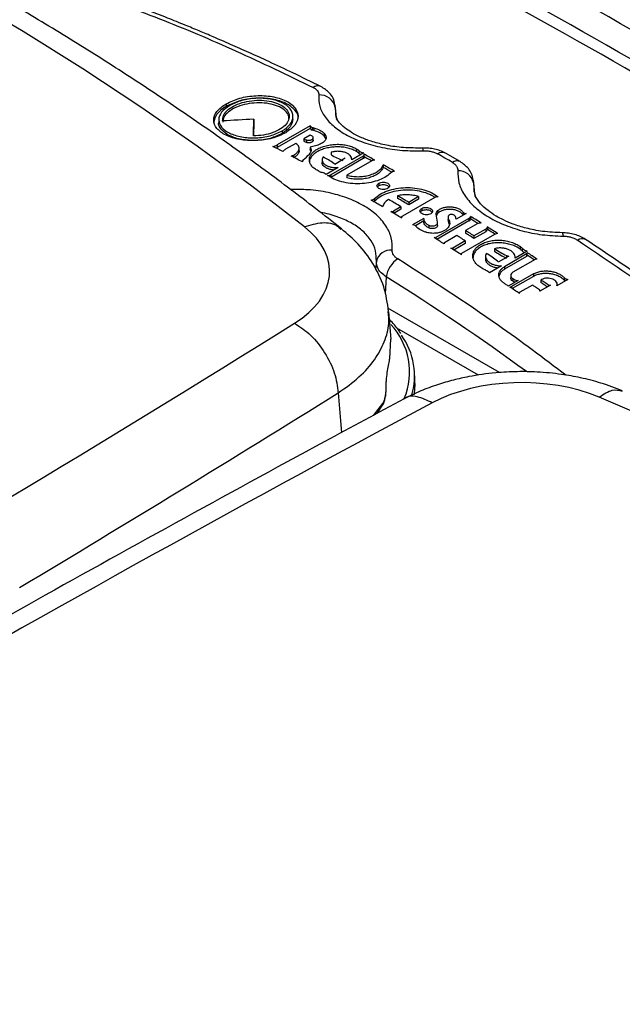
# Paper-space layout 'Sheet2' of a CAD drawing. Units: inches. Extents: x 0.1 to 16.8, y 0.1 to 10.9.
# Drawn here: x 4 to 4.8, y 7.2 to 8.5 of the extents above; entities that cross this region are included whole.
import ezdxf

# ---------------------------------------------------------------- set-up
doc = ezdxf.new("R2010")
doc.units = ezdxf.units.IN
doc.header["$MEASUREMENT"] = 0

psp = doc.layouts.new('Sheet2')

# ---------------------------------------------------------------- linework, layer by layer
at = {"color": 7, "linetype": 'Continuous', "lineweight": 25}
for p, q in [((4.3089, 8.3819), (4.3089, 8.3786)), ((4.4495, 8.3638), (4.4477, 8.3801)), ((4.4478, 8.377), (4.4483, 8.3705)), ((4.4478, 8.377), (4.4491, 8.3646)), ((4.2997, 8.3616), (4.2997, 8.3572)), ((4.3442, 8.3623), (4.3442, 8.359)), ((4.3941, 8.3626), (4.3941, 8.3666)), ((4.416, 8.3538), (4.3739, 8.3295)), ((4.416, 8.3505), (4.3739, 8.3262)), ((4.416, 8.3538), (4.416, 8.3505)), ((4.4187, 8.3518), (4.4187, 8.3485)), ((4.4208, 8.3512), (4.4208, 8.3479)), ((4.3803, 8.3473), (4.3803, 8.344)), ((4.416, 8.342), (4.4081, 8.3375)), ((4.4081, 8.3375), (4.4081, 8.3342)), ((4.4112, 8.3359), (4.4112, 8.3326)), ((4.4199, 8.3346), (4.4199, 8.3396)), ((4.4339, 8.3444), (4.4339, 8.3411)), ((4.436, 8.3378), (4.4339, 8.3411)), ((4.3739, 8.3295), (4.3739, 8.3262)), ((4.3976, 8.3314), (4.3847, 8.324)), ((4.402, 8.3213), (4.402, 8.3253)), ((4.4159, 8.3269), (4.4159, 8.3237)), ((4.4168, 8.3216), (4.4159, 8.3237)), ((4.4752, 8.3243), (4.4752, 8.321)), ((4.3948, 8.3165), (4.3948, 8.314)), ((4.4011, 8.3221), (4.4011, 8.3189)), ((4.4312, 8.3114), (4.4312, 8.3072)), ((4.4837, 8.3153), (4.4425, 8.2915)), ((4.4837, 8.3121), (4.4425, 8.2883)), ((4.4426, 8.3202), (4.4426, 8.317)), ((4.4606, 8.3125), (4.4473, 8.3048)), ((4.4842, 8.3196), (4.4689, 8.3107)), ((4.4689, 8.3108), (4.4689, 8.3116)), ((4.478, 8.3223), (4.478, 8.3191)), ((4.4837, 8.3153), (4.4837, 8.3121)), ((4.4849, 8.3137), (4.4849, 8.317)), ((4.6071, 8.3083), (4.5884, 8.3191)), ((4.4517, 8.3008), (4.4362, 8.2919)), ((4.4945, 8.3094), (4.4626, 8.2909)), ((4.509, 8.3043), (4.509, 8.301)), ((4.4425, 8.2915), (4.4425, 8.2883)), ((4.4626, 8.2909), (4.4626, 8.2877)), ((4.6233, 8.2854), (4.6235, 8.2842)), ((4.5035, 8.2807), (4.5035, 8.2775)), ((4.6235, 8.2842), (4.6239, 8.2812)), ((4.6258, 8.2663), (4.6239, 8.2843)), ((4.6239, 8.2812), (4.6245, 8.2739)), ((4.6239, 8.2812), (4.6254, 8.2672)), ((4.4981, 8.2612), (4.4981, 8.2579)), ((4.5273, 8.2648), (4.5273, 8.2616)), ((4.5747, 8.2627), (4.5334, 8.2388)), ((4.5541, 8.2637), (4.5416, 8.2564)), ((4.5541, 8.2604), (4.5416, 8.2532)), ((4.5541, 8.2637), (4.5541, 8.2604)), ((4.5316, 8.2508), (4.5223, 8.2454)), ((4.5316, 8.2476), (4.5227, 8.2424)), ((4.5316, 8.2508), (4.5316, 8.2476)), ((4.5416, 8.2564), (4.5416, 8.2532)), ((4.5582, 8.2487), (4.5582, 8.2455)), ((4.5223, 8.2454), (4.5223, 8.2427)), ((4.5323, 8.2374), (4.5323, 8.2367)), ((4.5609, 8.2361), (4.5464, 8.2277)), ((4.5608, 8.2351), (4.5608, 8.2314)), ((4.6183, 8.2361), (4.5762, 8.2119)), ((4.5782, 8.2312), (4.5764, 8.2414)), ((4.5764, 8.2414), (4.5764, 8.2381)), ((4.5786, 8.2459), (4.5786, 8.2427)), ((4.5917, 8.2385), (4.5917, 8.2349)), ((4.5917, 8.238), (4.5917, 8.2347)), ((4.5928, 8.2305), (4.5917, 8.2347)), ((4.6145, 8.2424), (4.6018, 8.235)), ((4.6018, 8.235), (4.6018, 8.2357)), ((4.6107, 8.2439), (4.6107, 8.2406)), ((4.6183, 8.2361), (4.6183, 8.2329)), ((4.6203, 8.2386), (4.6203, 8.2353)), ((4.5608, 8.2328), (4.5501, 8.2266)), ((4.567, 8.2273), (4.567, 8.2241)), ((4.6183, 8.2329), (4.5775, 8.2093)), ((4.5783, 8.227), (4.5783, 8.2306)), ((4.5928, 8.2337), (4.5928, 8.2305)), ((4.5935, 8.2281), (4.5928, 8.2305)), ((4.6289, 8.2291), (4.6139, 8.2205)), ((4.6396, 8.2224), (4.6246, 8.2138)), ((4.6396, 8.2224), (4.6396, 8.2191)), ((4.6417, 8.2252), (4.6417, 8.222)), ((4.5762, 8.2119), (4.5762, 8.2101)), ((4.6029, 8.2141), (4.5872, 8.205)), ((4.651, 8.2156), (4.6089, 8.1913)), ((4.6139, 8.2205), (4.6139, 8.2172)), ((4.6396, 8.2191), (4.6246, 8.2105)), ((4.6246, 8.2138), (4.6246, 8.2105)), ((4.5865, 8.2041), (4.5865, 8.2037)), ((4.6136, 8.2074), (4.5979, 8.1983)), ((4.5979, 8.1983), (4.5979, 8.1965)), ((4.6136, 8.2041), (4.5991, 8.1958)), ((4.6136, 8.2074), (4.6136, 8.2041)), ((4.6509, 8.1975), (4.6509, 8.1943)), ((4.6834, 8.2002), (4.6834, 8.1969)), ((4.6862, 8.1978), (4.6862, 8.1946)), ((4.6083, 8.1905), (4.6083, 8.19)), ((4.6394, 8.1879), (4.6394, 8.1844)), ((4.6689, 8.188), (4.6556, 8.1803)), ((4.6917, 8.1908), (4.6635, 8.1745)), ((4.6917, 8.1876), (4.6635, 8.1712)), ((4.6659, 8.1888), (4.6659, 8.1863)), ((4.6924, 8.1945), (4.6771, 8.1856)), ((4.6771, 8.1857), (4.6771, 8.1865)), ((4.6917, 8.1908), (4.6917, 8.1876)), ((4.6926, 8.1888), (4.6926, 8.1921)), ((4.5003, 8.1815), (4.4992, 8.1713)), ((4.6599, 8.1757), (4.6444, 8.1668)), ((4.6635, 8.1745), (4.6635, 8.1712)), ((4.7025, 8.1837), (4.6742, 8.1674)), ((4.513, 8.1617), (4.5114, 8.1402)), ((4.6397, 8.17), (4.6359, 8.1717)), ((4.6715, 8.1637), (4.6715, 8.1598)), ((4.7004, 8.1654), (4.6726, 8.1493)), ((4.7004, 8.1621), (4.6735, 8.1466)), ((4.7004, 8.1654), (4.7004, 8.1621)), ((4.7395, 8.1607), (4.7395, 8.1574)), ((4.6676, 8.1507), (4.6658, 8.1516)), ((4.681, 8.157), (4.6683, 8.1497)), ((4.6683, 8.1497), (4.6683, 8.15)), ((4.6726, 8.1493), (4.6726, 8.1472)), ((4.674, 8.1594), (4.674, 8.1562)), ((4.699, 8.1512), (4.6832, 8.1421)), ((4.722, 8.1511), (4.7086, 8.1433)), ((4.711, 8.1582), (4.71, 8.1576)), ((4.71, 8.1576), (4.71, 8.1543)), ((4.7191, 8.1514), (4.7191, 8.1494)), ((4.7441, 8.1581), (4.7304, 8.1501)), ((4.7308, 8.1504), (4.7308, 8.152)), ((4.6824, 8.141), (4.6824, 8.1406)), ((4.7088, 8.1434), (4.7088, 8.1441)), ((4.657, 8.0397), (4.5151, 8.1216)), ((4.5192, 8.0822), (4.5163, 8.1172)), ((4.6304, 8.0364), (4.5262, 8.0965)), ((4.5175, 8.0579), (4.5189, 8.0822)), ((4.5492, 8.0259), (4.5492, 8.0357)), ((4.5127, 8.0189), (4.5127, 8.0217)), ((4.5129, 8.0198), (4.5129, 8.0226)), ((4.4966, 7.9852), (4.5086, 8.0002)), ((4.5016, 7.9884), (4.5082, 7.9981))]:
    psp.add_line(p, q, dxfattribs=at)
at = {"color": 7, "linetype": 'Continuous', "lineweight": 25, "flags": 128}
for points in [[(4.4086, 8.2253), (4.3415, 8.2771), (4.2721, 8.3279), (4.2004, 8.3777), (4.1265, 8.4263), (4.0504, 8.4738), (3.9722, 8.5201), (3.8919, 8.5653), (3.8097, 8.6092), (3.7254, 8.6519), (3.6393, 8.6933), (3.5513, 8.7333), (3.4615, 8.7721)], [(4.3437, 8.3411), (4.3438, 8.3437), (4.3439, 8.3464), (4.3439, 8.3491), (4.344, 8.3517), (4.3441, 8.3544), (4.3441, 8.357), (4.3442, 8.3597), (4.3442, 8.3623)], [(4.3442, 8.359), (4.3442, 8.3564), (4.3441, 8.3537), (4.3441, 8.3511), (4.344, 8.3484), (4.3439, 8.3458), (4.3439, 8.3431), (4.3438, 8.3411)], [(4.4981, 8.2579), (4.4977, 8.2576), (4.4973, 8.2573)], [(4.7371, 8.2177), (4.7373, 8.2177), (4.7376, 8.217), (4.7378, 8.2155), (4.7381, 8.2135)], [(4.5492, 8.0259), (4.5488, 8.0173), (4.5479, 8.0113)], [(4.4518, 8.014), (4.4547, 7.9784), (4.456, 7.9634)], [(5.7313, 7.4617), (5.6642, 7.5136), (5.5948, 7.5644), (5.5231, 7.6141), (5.4492, 7.6627), (5.3731, 7.7102), (5.2949, 7.7566), (5.2146, 7.8017), (5.1323, 7.8456), (5.0481, 7.8883), (4.962, 7.9297), (4.874, 7.9698), (4.7842, 8.0085)]]:
    psp.add_lwpolyline(points, dxfattribs=at)
at = {"color": 7, "linetype": 'Continuous', "lineweight": 25}
for centre, radius, start, end in [((-0.1937, -0.3099), 10.168, 56.83769, 63.16768), ((-0.1986, -0.3014), 10.1484, 56.83769, 63.16768), ((-0.2047, -0.3102), 10.124, 56.83769, 63.16768), ((-0.2056, -0.3431), 10.1205, 56.83769, 63.16768), ((-0.2079, -0.3465), 10.1111, 56.83769, 63.16768), ((4.4257, 8.3942), 0.0105, 67.1859, 124.4153), ((4.4283, 8.3733), 0.0199, 10.7873, 94.0366), ((4.7465, 0.6291), 7.7436, 92.978, 93.27213), ((4.4201, 8.3565), 0.00494, 214.0325, 253.872), ((4.4201, 8.3533), 0.00494, 214.0341, 253.878), ((4.3649, 8.3457), 0.0185, 281.5036, 299.1156), ((3.1466, 5.9352), 2.6864, 62.6441, 62.9421), ((4.3663, 8.3395), 0.0153, 294.0181, 299.8648), ((4.3925, 8.3101), 0.0159, 119.2999, 135.9671), ((4.4683, 8.3116), 0.0145, 47.6121, 61.1946), ((4.5542, 8.3228), 0.00598, 353.0013, 27.9489), ((4.3898, 8.3259), 0.0106, 281.3135, 297.9075), ((3.1249, 5.8934), 2.7334, 62.0481, 62.3843), ((4.4082, 8.3086), 0.00219, 122.1465, 196.0167), ((4.3682, 8.3595), 0.0626, 308.4488, 318.398), ((4.3817, 8.2122), 0.1139, 55.5242, 63.6046), ((4.4979, 8.4141), 0.1117, 240.3709, 248.9264), ((4.4683, 8.3083), 0.0145, 47.6138, 61.1967), ((4.4859, 8.3318), 0.0123, 230.3258, 262.1749), ((4.4843, 8.326), 0.00938, 228.1059, 246.0905), ((3.1288, 5.8411), 2.8235, 60.9814, 61.3), ((3.1326, 5.8445), 2.8158, 61.0808, 61.3019), ((4.5842, 8.31), 0.00998, 65.3966, 125.8909), ((2.9876, 5.541), 3.2005, 59.8085, 60.1968), ((4.4443, 8.3032), 0.00341, 28.3923, 56.9542), ((3.1049, 5.7983), 2.8725, 60.4042, 60.7388), ((3.1086, 5.8014), 2.8652, 60.4857, 60.7399), ((4.603, 8.2993), 0.00992, 65.1706, 126.0816), ((4.4404, 8.3253), 0.0321, 246.5393, 253.8967), ((4.4291, 8.2849), 0.00993, 44.7206, 75.9556), ((4.5255, 8.2851), 0.0111, 100.0343, 130.4306), ((4.6048, 8.2772), 0.0195, 11.9645, 91.9049), ((4.4934, 8.2666), 0.00721, 272.0308, 311.0779), ((3.0276, 5.7045), 2.9574, 59.4303, 59.7853), ((3.0365, 5.7087), 2.9591, 59.4277, 59.7487), ((3.0384, 5.7087), 2.9554, 59.427, 59.7483), ((3.027, 5.7169), 2.9352, 59.692, 60.0228), ((4.5194, 8.2508), 0.00613, 263.7008, 297.6023), ((3.0019, 5.6741), 2.9848, 59.1481, 59.4566), ((4.6009, 8.238), 0.00923, 180.2549, 207.831), ((4.6142, 8.247), 0.00464, 222.0272, 274.0192), ((4.6166, 8.2396), 0.00391, 296.2371, 344.6619), ((4.6166, 8.2364), 0.00391, 296.2355, 344.6649), ((2.9912, 5.6066), 3.0954, 57.9509, 58.2438), ((2.9951, 5.6099), 3.0878, 58.0354, 58.2416), ((4.5464, 8.2212), 0.00657, 50.3941, 90.2565), ((4.5756, 8.2536), 0.0371, 227.5134, 249.7356), ((2.968, 5.5697), 3.1389, 57.488, 57.7783), ((4.5747, 8.2149), 0.00344, 256.2028, 297.0898), ((2.9447, 5.5799), 3.0951, 57.9603, 58.2402), ((2.9719, 5.5729), 3.1315, 57.5658, 57.7756), ((4.6554, 8.2074), 0.00938, 91.6303, 118.3859), ((4.7626, 8.2007), 0.00949, 64.3695, 127.7152), ((2.9213, 5.5426), 3.1392, 57.4876, 57.7731), ((4.7158, 8.2927), 0.1152, 235.6734, 244.3332), ((4.6747, 8.1869), 0.0159, 43.2984, 56.6133), ((4.6951, 8.2068), 0.0126, 225.5174, 257.7834), ((4.518, 8.1775), 0.0181, 81.7225, 167.4374), ((4.5778, 8.0873), 0.1216, 50.9418, 58.9098), ((4.7158, 8.2894), 0.1152, 235.67, 244.3292), ((4.6698, 8.1971), 0.00908, 244.7814, 264.0846), ((4.6747, 8.1836), 0.0159, 43.2947, 56.6095), ((4.6937, 8.2018), 0.0104, 223.8784, 242.8015), ((2.9118, 5.4829), 3.2423, 56.4219, 56.6849), ((2.9155, 5.4858), 3.2351, 56.4911, 56.6808), ((4.5448, 8.1574), 0.0321, 122.3808, 172.1919), ((4.652, 8.1786), 0.00395, 25.3633, 52.0621), ((2.9474, 5.6524), 2.9576, 53.8654, 58.0388), ((4.6703, 8.1536), 0.00488, 270.1196, 298.284), ((2.8366, 5.4135), 3.293, 55.9061, 56.1613), ((4.7457, 8.1635), 0.00864, 224.2095, 236.7989), ((-8.9347, 29.4855), 25.198, 299.9878, 301.94062), ((4.454, 8.0407), 0.0886, 337.4276, 43.0009), ((4.4617, 8.0358), 0.0873, 342.7507, 36.1931), ((-8.7434, 29.1739), 24.937, 300.85498, 301.94729), ((16.7832, -14.8864), 25.9417, 118.082, 121.91262)]:
    psp.add_arc(centre, radius, start, end, dxfattribs=at)
for centre, major_axis, ratio, start_param, end_param in [((4.2724, 8.1684), (0.1684, 0), 0.575974, 5.537779, 6.911146), ((4.6855, 7.9298), (0.168, 0), 0.578605, 0.943376, 2.316743)]:
    psp.add_ellipse(centre, major_axis=major_axis, ratio=ratio, start_param=start_param, end_param=end_param, dxfattribs=at)
for points, knots in [([(4.4559, 8.2228), (4.4449, 8.2314), (4.4131, 8.2564), (4.359, 8.2971), (4.293, 8.3446), (4.225, 8.391), (4.1552, 8.4365), (4.0835, 8.4809), (4.0101, 8.5243), (3.9349, 8.5667), (3.858, 8.608), (3.7794, 8.6482), (3.6992, 8.6873), (3.6175, 8.7252), (3.5478, 8.756), (3.5053, 8.774), (3.4909, 8.7801)], [0, 0, 0, 0, 0.040484, 0.117174, 0.19387, 0.270573, 0.34728, 0.42399, 0.5007, 0.577407, 0.65411, 0.730809, 0.807502, 0.884189, 0.960869, 1, 1, 1, 1]), ([(5.3716, 8.2021), (5.3526, 8.2146), (5.2973, 8.2506), (5.2045, 8.3096), (5.0925, 8.3787), (4.9787, 8.4468), (4.8631, 8.5139), (4.7457, 8.5799), (4.6266, 8.6449), (4.511, 8.7063), (4.4344, 8.7455), (4.3987, 8.7638)], [0, 0, 0, 0, 0.062656, 0.181697, 0.300739, 0.419781, 0.538823, 0.657865, 0.776907, 0.895949, 1, 1, 1, 1]), ([(4.1274, 8.5259), (4.1595, 8.5144), (4.2237, 8.4913), (4.3213, 8.4502), (4.387, 8.4186), (4.4198, 8.4028)], [0, 0, 0, 0, 0.334075, 0.667406, 1, 1, 1, 1]), ([(4.4297, 8.4038), (4.4178, 8.4097), (4.3957, 8.4205), (4.3651, 8.4349), (4.3386, 8.447), (4.315, 8.4575), (4.294, 8.4665), (4.2747, 8.4747), (4.2553, 8.4827), (4.2327, 8.4918), (4.2052, 8.5025), (4.1756, 8.5136), (4.1552, 8.5207), (4.1457, 8.524)], [0, 0, 0, 0, 0.123994, 0.230829, 0.320545, 0.401358, 0.479261, 0.541956, 0.605176, 0.684201, 0.781583, 0.897323, 1, 1, 1, 1]), ([(4.4198, 8.4028), (4.4209, 8.4022), (4.4232, 8.4009), (4.4254, 8.3985), (4.4269, 8.3959), (4.4269, 8.394), (4.4269, 8.3931)], [0, 0, 0, 0, 0.250841, 0.500006, 0.749362, 1, 1, 1, 1]), ([(4.4476, 8.3807), (4.447, 8.3835), (4.4457, 8.3889), (4.44, 8.3973), (4.4337, 8.4013), (4.4297, 8.4039)], [0, 0, 0, 0, 0.288571, 0.55209, 1, 1, 1, 1]), ([(4.3045, 8.3601), (4.3046, 8.3624), (4.3047, 8.367), (4.3098, 8.3736), (4.318, 8.3793), (4.329, 8.3837), (4.3415, 8.3862), (4.3545, 8.3867), (4.3669, 8.3851), (4.3774, 8.3815), (4.3851, 8.3762), (4.3893, 8.3698), (4.3897, 8.3628), (4.3861, 8.3559), (4.3789, 8.3497), (4.3688, 8.3449), (4.3567, 8.3417), (4.348, 8.3413), (4.3437, 8.3411)], [0, 0, 0, 0, 0.062456, 0.125014, 0.187489, 0.249985, 0.312496, 0.375001, 0.437507, 0.500015, 0.562522, 0.625027, 0.687532, 0.750042, 0.812532, 0.875001, 0.937553, 1, 1, 1, 1]), ([(4.3089, 8.3819), (4.3145, 8.3845), (4.3256, 8.3897), (4.347, 8.3929), (4.3679, 8.3918), (4.3858, 8.3863), (4.3977, 8.3773), (4.4019, 8.3662), (4.398, 8.3545), (4.3892, 8.3482), (4.3848, 8.345)], [0, 0, 0, 0, 0.1249097, 0.2499811, 0.3749914, 0.5000008, 0.6250078, 0.7500139, 0.8750869, 1, 1, 1, 1]), ([(4.4005, 8.3628), (4.4005, 8.3628), (4.4019, 8.3666), (4.3971, 8.3741), (4.386, 8.3831), (4.3679, 8.3885), (4.347, 8.3896), (4.3256, 8.3865), (4.3145, 8.3812), (4.3089, 8.3786)], [0, 0, 0, 0, 0.000391, 0.166994, 0.333601, 0.50021, 0.666818, 0.833517, 1, 1, 1, 1]), ([(4.3803, 8.3473), (4.3841, 8.3501), (4.3919, 8.3556), (4.3953, 8.3659), (4.3916, 8.3757), (4.3811, 8.3836), (4.3654, 8.3885), (4.347, 8.3894), (4.3281, 8.3867), (4.3184, 8.3821), (4.3135, 8.3798)], [0, 0, 0, 0, 0.124945, 0.249996, 0.375005, 0.500017, 0.625023, 0.750022, 0.875061, 1, 1, 1, 1]), ([(4.4269, 8.3931), (4.4269, 8.3883), (4.427, 8.3788), (4.4342, 8.365), (4.4462, 8.3523), (4.463, 8.3413), (4.4837, 8.3323), (4.5076, 8.3259), (4.5335, 8.322), (4.5513, 8.322), (4.5602, 8.3221)], [0, 0, 0, 0, 0.124958, 0.250004, 0.374991, 0.499995, 0.624993, 0.74997, 0.875017, 1, 1, 1, 1]), ([(4.3848, 8.345), (4.3793, 8.3424), (4.3682, 8.3373), (4.3468, 8.3344), (4.3258, 8.3358), (4.3079, 8.3414), (4.296, 8.3503), (4.2919, 8.3611), (4.2957, 8.3725), (4.3045, 8.3788), (4.3089, 8.3819)], [0, 0, 0, 0, 0.124912, 0.249982, 0.37499, 0.499998, 0.625007, 0.750016, 0.87509, 1, 1, 1, 1]), ([(4.3089, 8.3786), (4.3044, 8.3755), (4.2954, 8.3692), (4.294, 8.3617), (4.2932, 8.3579)], [0, 0, 0, 0, 0.500062, 1, 1, 1, 1]), ([(4.3135, 8.3798), (4.3096, 8.377), (4.3019, 8.3715), (4.2985, 8.3615), (4.3021, 8.3519), (4.3126, 8.3441), (4.3283, 8.3392), (4.3468, 8.338), (4.3656, 8.3405), (4.3754, 8.345), (4.3803, 8.3473)], [0, 0, 0, 0, 0.124942, 0.249995, 0.375006, 0.50002, 0.625025, 0.750021, 0.875059, 1, 1, 1, 1]), ([(4.3889, 8.3623), (4.3889, 8.3637), (4.3891, 8.3674), (4.385, 8.3729), (4.3774, 8.3782), (4.3668, 8.3818), (4.3545, 8.3834), (4.3415, 8.3829), (4.329, 8.3804), (4.318, 8.376), (4.3098, 8.3703), (4.305, 8.3642), (4.3049, 8.3602), (4.3048, 8.3585)], [0, 0, 0, 0, 0.057006, 0.15366, 0.250315, 0.346971, 0.443626, 0.540281, 0.636931, 0.733589, 0.830219, 0.926925, 1, 1, 1, 1]), ([(4.3941, 8.3626), (4.3934, 8.3592), (4.3922, 8.3524), (4.3842, 8.3468), (4.3803, 8.344)], [0, 0, 0, 0, 0.4997395, 1, 1, 1, 1]), ([(4.4483, 8.3705), (4.4483, 8.3687), (4.4483, 8.3651), (4.4503, 8.3618), (4.4514, 8.36)], [0, 0, 0, 0, 0.488318, 1, 1, 1, 1]), ([(4.5596, 8.3256), (4.5513, 8.3256), (4.5354, 8.3256), (4.5138, 8.3287), (4.496, 8.3332), (4.482, 8.3383), (4.4705, 8.3441), (4.4613, 8.3502), (4.4539, 8.3567), (4.4511, 8.3605), (4.4497, 8.3626)], [0, 0, 0, 0, 0.154597, 0.294075, 0.418357, 0.527451, 0.623692, 0.731468, 0.856913, 1, 1, 1, 1]), ([(4.3803, 8.344), (4.3754, 8.3418), (4.3656, 8.3372), (4.3468, 8.3347), (4.3284, 8.3359), (4.3125, 8.3408), (4.3027, 8.3486), (4.2985, 8.355), (4.2997, 8.3583), (4.2997, 8.3583)], [0, 0, 0, 0, 0.1665079, 0.3332227, 0.4998505, 0.6664775, 0.8331066, 0.9997381, 1, 1, 1, 1]), ([(4.4187, 8.3518), (4.4191, 8.3517), (4.4198, 8.3514), (4.4205, 8.3512), (4.4208, 8.3512)], [0, 0, 0, 0, 0.5599554, 1, 1, 1, 1]), ([(4.4208, 8.3479), (4.4204, 8.348), (4.4197, 8.3482), (4.419, 8.3484), (4.4187, 8.3485)], [0, 0, 0, 0, 0.559988, 1, 1, 1, 1]), ([(4.4081, 8.3375), (4.4085, 8.3371), (4.4093, 8.3365), (4.4105, 8.3361), (4.4112, 8.3359)], [0, 0, 0, 0, 0.49056, 1, 1, 1, 1]), ([(4.4112, 8.3359), (4.4119, 8.3357), (4.4131, 8.3354), (4.4147, 8.3355), (4.4159, 8.3356), (4.4171, 8.3359), (4.4181, 8.3363), (4.4189, 8.3369), (4.4195, 8.3375), (4.4199, 8.3382), (4.42, 8.3391), (4.4194, 8.3402), (4.4181, 8.3413), (4.4167, 8.3418), (4.416, 8.342)], [0, 0, 0, 0, 0.126787, 0.187027, 0.248721, 0.310747, 0.371084, 0.433013, 0.499579, 0.560801, 0.621373, 0.751614, 0.875146, 1, 1, 1, 1]), ([(4.4199, 8.3355), (4.4199, 8.3353), (4.4198, 8.3348), (4.4194, 8.3342), (4.4188, 8.3336), (4.418, 8.3331), (4.417, 8.3326), (4.4159, 8.3323), (4.4147, 8.3322), (4.4131, 8.3322), (4.4119, 8.3324), (4.4112, 8.3326)], [0, 0, 0, 0, 0.098363, 0.198347, 0.298251, 0.401453, 0.50356, 0.600811, 0.695214, 0.795044, 1, 1, 1, 1]), ([(4.4339, 8.3444), (4.4348, 8.3433), (4.4366, 8.341), (4.4364, 8.337), (4.4339, 8.3333), (4.4306, 8.3314), (4.4289, 8.3305)], [0, 0, 0, 0, 0.2499476, 0.4999436, 0.7499924, 1, 1, 1, 1]), ([(4.4011, 8.3221), (4.4015, 8.323), (4.4022, 8.3246), (4.4018, 8.3271), (4.4004, 8.3295), (4.3985, 8.3308), (4.3976, 8.3314)], [0, 0, 0, 0, 0.251027, 0.500038, 0.749614, 1, 1, 1, 1]), ([(4.4112, 8.3326), (4.4105, 8.3328), (4.4093, 8.3332), (4.4085, 8.3339), (4.4081, 8.3342)], [0, 0, 0, 0, 0.509321, 1, 1, 1, 1]), ([(4.4276, 8.2959), (4.4259, 8.2968), (4.4224, 8.2985), (4.4185, 8.3018), (4.4159, 8.3054), (4.4148, 8.3093), (4.4151, 8.3133), (4.4169, 8.3172), (4.42, 8.3208), (4.4244, 8.324), (4.4299, 8.3267), (4.4362, 8.3287), (4.4431, 8.33), (4.4502, 8.3305), (4.4573, 8.3301), (4.464, 8.329), (4.4702, 8.3271), (4.4736, 8.3252), (4.4752, 8.3243)], [0, 0, 0, 0, 0.062786, 0.124887, 0.187472, 0.249973, 0.312489, 0.374979, 0.437474, 0.499986, 0.562466, 0.624994, 0.687462, 0.750004, 0.812485, 0.8751, 0.937172, 1, 1, 1, 1]), ([(4.4159, 8.3269), (4.4163, 8.3262), (4.4171, 8.3248), (4.4172, 8.3224), (4.4166, 8.3201), (4.4155, 8.3186), (4.4149, 8.3179)], [0, 0, 0, 0, 0.25, 0.5, 0.75, 1, 1, 1, 1]), ([(4.4752, 8.321), (4.4736, 8.322), (4.4702, 8.3238), (4.464, 8.3257), (4.4573, 8.3269), (4.4502, 8.3272), (4.4431, 8.3267), (4.4362, 8.3255), (4.4299, 8.3234), (4.4245, 8.3208), (4.42, 8.3175), (4.4169, 8.3139), (4.4151, 8.3104), (4.4151, 8.3081), (4.4151, 8.3072)], [0, 0, 0, 0, 0.085803, 0.170601, 0.2561, 0.34147, 0.426864, 0.512222, 0.597582, 0.682971, 0.76831, 0.853721, 0.939044, 1, 1, 1, 1]), ([(4.5884, 8.3191), (4.5862, 8.3202), (4.582, 8.3223), (4.5747, 8.3244), (4.5671, 8.3256), (4.5621, 8.3256), (4.5596, 8.3256)], [0, 0, 0, 0, 0.256865, 0.509218, 0.756959, 1, 1, 1, 1]), ([(4.4019, 8.3219), (4.4019, 8.3217), (4.4021, 8.3207), (4.4016, 8.3197), (4.4011, 8.3189)], [0, 0, 0, 0, 0.167724, 1, 1, 1, 1]), ([(4.4324, 8.3142), (4.4319, 8.3133), (4.4311, 8.3116), (4.4313, 8.309), (4.4325, 8.3065), (4.435, 8.3043), (4.4383, 8.3025), (4.4424, 8.3013), (4.447, 8.3006), (4.4501, 8.3008), (4.4517, 8.3008)], [0, 0, 0, 0, 0.125926, 0.249689, 0.374895, 0.500002, 0.625047, 0.750306, 0.874039, 1, 1, 1, 1]), ([(4.4689, 8.3107), (4.4689, 8.3117), (4.4688, 8.3135), (4.4672, 8.316), (4.4646, 8.3182), (4.461, 8.3199), (4.4567, 8.3211), (4.452, 8.3215), (4.4471, 8.3213), (4.4441, 8.3206), (4.4426, 8.3202)], [0, 0, 0, 0, 0.125644, 0.249913, 0.37489, 0.500074, 0.62502, 0.750111, 0.874411, 1, 1, 1, 1]), ([(4.4837, 8.3153), (4.4839, 8.3155), (4.4844, 8.3158), (4.4848, 8.3164), (4.485, 8.3171), (4.4848, 8.3175), (4.4847, 8.3177)], [0, 0, 0, 0, 0.249886, 0.500085, 0.750042, 1, 1, 1, 1]), ([(4.4847, 8.3144), (4.4848, 8.3142), (4.485, 8.3138), (4.4848, 8.3132), (4.4844, 8.3126), (4.4839, 8.3122), (4.4837, 8.3121)], [0, 0, 0, 0, 0.249886, 0.500085, 0.750042, 1, 1, 1, 1]), ([(4.4985, 8.3101), (4.4981, 8.3101), (4.4974, 8.3102), (4.4963, 8.31), (4.4953, 8.3098), (4.4948, 8.3095), (4.4945, 8.3094)], [0, 0, 0, 0, 0.249831, 0.49999, 0.749832, 1, 1, 1, 1]), ([(4.5602, 8.3221), (4.5619, 8.3221), (4.5652, 8.3221), (4.5701, 8.3213), (4.5746, 8.32), (4.5771, 8.3188), (4.5783, 8.3181)], [0, 0, 0, 0, 0.25073, 0.500001, 0.749228, 1, 1, 1, 1]), ([(4.4461, 8.2976), (4.4449, 8.2978), (4.4422, 8.2981), (4.4383, 8.2993), (4.435, 8.301), (4.4326, 8.3033), (4.4313, 8.3054), (4.4314, 8.3068), (4.4314, 8.3074)], [0, 0, 0, 0, 0.14832, 0.333211, 0.517945, 0.702602, 0.88757, 1, 1, 1, 1]), ([(4.4626, 8.2909), (4.4649, 8.2904), (4.4695, 8.2894), (4.477, 8.289), (4.4844, 8.2895), (4.4915, 8.291), (4.4978, 8.2933), (4.503, 8.2964), (4.507, 8.3001), (4.5083, 8.3029), (4.509, 8.3043)], [0, 0, 0, 0, 0.12547, 0.249938, 0.375052, 0.500016, 0.624979, 0.750066, 0.874515, 1, 1, 1, 1]), ([(4.509, 8.301), (4.5083, 8.2996), (4.507, 8.2969), (4.503, 8.2932), (4.4979, 8.2901), (4.4915, 8.2877), (4.4844, 8.2862), (4.477, 8.2857), (4.4695, 8.2861), (4.4649, 8.2871), (4.4626, 8.2877)], [0, 0, 0, 0, 0.125765, 0.249758, 0.374913, 0.499999, 0.625027, 0.75024, 0.874206, 1, 1, 1, 1]), ([(4.5971, 8.3073), (4.5982, 8.3065), (4.6005, 8.3051), (4.6027, 8.3024), (4.6041, 8.2996), (4.6041, 8.2977), (4.6041, 8.2967)], [0, 0, 0, 0, 0.250826, 0.500004, 0.749327, 1, 1, 1, 1]), ([(4.6237, 8.285), (4.6231, 8.2877), (4.6219, 8.2928), (4.6168, 8.3013), (4.6109, 8.3055), (4.6071, 8.3083)], [0, 0, 0, 0, 0.284888, 0.547116, 1, 1, 1, 1]), ([(4.5183, 8.2935), (4.516, 8.2917), (4.5114, 8.288), (4.5018, 8.2838), (4.4909, 8.2811), (4.4792, 8.2799), (4.4673, 8.2803), (4.456, 8.2824), (4.4458, 8.2858), (4.4407, 8.2892), (4.4381, 8.2908)], [0, 0, 0, 0, 0.1251599, 0.2499937, 0.3749867, 0.4999974, 0.6250072, 0.7500035, 0.8748645, 1, 1, 1, 1]), ([(4.4381, 8.2908), (4.4385, 8.2908), (4.4393, 8.2907), (4.4405, 8.2908), (4.4416, 8.2911), (4.4422, 8.2914), (4.4425, 8.2915)], [0, 0, 0, 0, 0.249844, 0.499989, 0.749844, 1, 1, 1, 1]), ([(4.6041, 8.2967), (4.6042, 8.2915), (4.6044, 8.2811), (4.6117, 8.2658), (4.6238, 8.2514), (4.6408, 8.2387), (4.6616, 8.228), (4.6855, 8.2199), (4.7114, 8.2146), (4.7292, 8.2138), (4.7381, 8.2135)], [0, 0, 0, 0, 0.124933, 0.249968, 0.374951, 0.499956, 0.624965, 0.74996, 0.875016, 1, 1, 1, 1]), ([(4.5206, 8.1955), (4.5205, 8.2008), (4.5204, 8.2114), (4.5132, 8.2267), (4.5011, 8.2408), (4.4841, 8.2529), (4.4633, 8.2626), (4.4394, 8.2693), (4.4148, 8.273), (4.3984, 8.2728), (4.3909, 8.2727)], [0, 0, 0, 0, 0.127522, 0.255034, 0.382547, 0.510061, 0.637574, 0.765087, 0.892606, 1, 1, 1, 1]), ([(4.4981, 8.2612), (4.5003, 8.2631), (4.5048, 8.267), (4.5144, 8.2714), (4.5253, 8.2743), (4.5373, 8.2755), (4.5494, 8.275), (4.5609, 8.2727), (4.5712, 8.2689), (4.5764, 8.2653), (4.579, 8.2634)], [0, 0, 0, 0, 0.1251712, 0.2500008, 0.3749949, 0.5000042, 0.6250136, 0.7500066, 0.8748619, 1, 1, 1, 1]), ([(4.5147, 8.2743), (4.5139, 8.2739), (4.5123, 8.2731), (4.5091, 8.2728), (4.506, 8.2731), (4.5033, 8.2741), (4.5015, 8.2757), (4.5009, 8.2774), (4.5015, 8.2793), (4.5028, 8.2802), (4.5035, 8.2807)], [0, 0, 0, 0, 0.125748, 0.249886, 0.374408, 0.499549, 0.62354, 0.747929, 0.87406, 1, 1, 1, 1]), ([(4.5035, 8.2775), (4.5027, 8.277), (4.5019, 8.2765), (4.5017, 8.2759), (4.5017, 8.2759)], [0, 0, 0, 0, 0.939321, 1, 1, 1, 1]), ([(4.5035, 8.2807), (4.5043, 8.2811), (4.5059, 8.2819), (4.5091, 8.2822), (4.5122, 8.2819), (4.5149, 8.2809), (4.5166, 8.2793), (4.5173, 8.2775), (4.5167, 8.2757), (4.5154, 8.2747), (4.5147, 8.2743)], [0, 0, 0, 0, 0.125752, 0.249897, 0.374392, 0.499508, 0.623471, 0.74784, 0.873994, 1, 1, 1, 1]), ([(4.5165, 8.2759), (4.5165, 8.2759), (4.5163, 8.2765), (4.5148, 8.2776), (4.5122, 8.2786), (4.5091, 8.2789), (4.5059, 8.2786), (4.5043, 8.2778), (4.5035, 8.2775)], [0, 0, 0, 0, 0.014387, 0.21151, 0.408632, 0.605755, 0.802877, 1, 1, 1, 1]), ([(4.6245, 8.2739), (4.6245, 8.2719), (4.6244, 8.2689), (4.6259, 8.266), (4.6263, 8.2651)], [0, 0, 0, 0, 0.690778, 1, 1, 1, 1]), ([(4.5747, 8.2629), (4.5734, 8.2637), (4.5695, 8.2664), (4.5608, 8.2694), (4.5494, 8.2718), (4.5373, 8.2723), (4.5253, 8.271), (4.5144, 8.2681), (4.5048, 8.2637), (4.5003, 8.2599), (4.4981, 8.2579)], [0, 0, 0, 0, 0.063393, 0.197248, 0.331042, 0.464818, 0.598594, 0.732387, 0.866238, 1, 1, 1, 1]), ([(4.5158, 8.2601), (4.5139, 8.2588), (4.51, 8.2561), (4.5089, 8.2526), (4.5083, 8.2509)], [0, 0, 0, 0, 0.499998, 1, 1, 1, 1]), ([(4.5541, 8.2637), (4.552, 8.2643), (4.5479, 8.2655), (4.541, 8.2662), (4.5339, 8.2661), (4.5295, 8.2653), (4.5273, 8.2648)], [0, 0, 0, 0, 0.250204, 0.500004, 0.750025, 1, 1, 1, 1]), ([(4.579, 8.2634), (4.5786, 8.2634), (4.5778, 8.2635), (4.5766, 8.2634), (4.5755, 8.2631), (4.575, 8.2628), (4.5747, 8.2627)], [0, 0, 0, 0, 0.249846, 0.499991, 0.749846, 1, 1, 1, 1]), ([(4.7371, 8.2178), (4.7287, 8.2181), (4.713, 8.2188), (4.6918, 8.2231), (4.6752, 8.2283), (4.6626, 8.2337), (4.6516, 8.2396), (4.6414, 8.2466), (4.6316, 8.2555), (4.628, 8.2617), (4.6259, 8.2651)], [0, 0, 0, 0, 0.1580676, 0.2948313, 0.4102763, 0.5044429, 0.5856047, 0.693401, 0.8318336, 1, 1, 1, 1]), ([(4.5695, 8.2419), (4.5687, 8.2416), (4.567, 8.2408), (4.5639, 8.2405), (4.5607, 8.2409), (4.5581, 8.242), (4.5563, 8.2436), (4.5557, 8.2454), (4.5562, 8.2473), (4.5576, 8.2483), (4.5582, 8.2487)], [0, 0, 0, 0, 0.1257361, 0.2498701, 0.3743967, 0.4995486, 0.6235487, 0.7479414, 0.8740688, 1, 1, 1, 1]), ([(4.5582, 8.2487), (4.559, 8.2491), (4.5607, 8.2499), (4.5639, 8.2502), (4.567, 8.2498), (4.5696, 8.2487), (4.5714, 8.2471), (4.572, 8.2453), (4.5715, 8.2434), (4.5702, 8.2424), (4.5695, 8.2419)], [0, 0, 0, 0, 0.125742, 0.249882, 0.374379, 0.499503, 0.623478, 0.747854, 0.874006, 1, 1, 1, 1]), ([(4.5786, 8.2459), (4.5796, 8.2467), (4.5816, 8.2483), (4.5858, 8.2499), (4.5905, 8.2508), (4.5955, 8.2509), (4.6004, 8.2502), (4.6048, 8.2487), (4.6085, 8.2466), (4.61, 8.2448), (4.6107, 8.2439)], [0, 0, 0, 0, 0.125621, 0.249892, 0.375016, 0.500006, 0.62499, 0.750104, 0.874345, 1, 1, 1, 1]), ([(4.6107, 8.2406), (4.61, 8.2415), (4.6085, 8.2433), (4.6048, 8.2454), (4.6004, 8.2469), (4.5955, 8.2476), (4.5905, 8.2475), (4.5858, 8.2466), (4.5816, 8.245), (4.5796, 8.2435), (4.5786, 8.2427)], [0, 0, 0, 0, 0.125655, 0.249908, 0.375033, 0.5, 0.624968, 0.750089, 0.874286, 1, 1, 1, 1]), ([(4.5003, 8.1815), (4.5002, 8.1859), (4.5002, 8.1949), (4.4941, 8.208), (4.484, 8.2198), (4.4699, 8.2299), (4.4526, 8.2377), (4.4387, 8.2422), (4.4304, 8.2433), (4.4296, 8.2434)], [0, 0, 0, 0, 0.163408, 0.326801, 0.4954, 0.653585, 0.811783, 0.980368, 1, 1, 1, 1]), ([(4.5334, 8.2388), (4.5331, 8.2387), (4.5327, 8.2384), (4.5323, 8.2378), (4.5323, 8.2371), (4.5325, 8.2367), (4.5326, 8.2365)], [0, 0, 0, 0, 0.25, 0.5, 0.75, 1, 1, 1, 1]), ([(4.5582, 8.2455), (4.5575, 8.245), (4.5566, 8.2445), (4.5564, 8.2439), (4.5564, 8.2438)], [0, 0, 0, 0, 0.93295, 1, 1, 1, 1]), ([(4.5713, 8.2436), (4.5713, 8.2437), (4.5711, 8.2443), (4.5696, 8.2454), (4.5675, 8.2463), (4.5655, 8.2467), (4.5634, 8.2468), (4.5607, 8.2466), (4.5591, 8.2459), (4.5582, 8.2455)], [0, 0, 0, 0, 0.014635, 0.209145, 0.405541, 0.504052, 0.602259, 0.800575, 1, 1, 1, 1]), ([(4.5609, 8.2361), (4.5609, 8.2353), (4.5607, 8.2337), (4.5619, 8.2313), (4.5639, 8.2291), (4.566, 8.2279), (4.567, 8.2273)], [0, 0, 0, 0, 0.250978, 0.500038, 0.749652, 1, 1, 1, 1]), ([(4.5786, 8.2427), (4.578, 8.242), (4.577, 8.241), (4.5768, 8.2398), (4.5768, 8.2395)], [0, 0, 0, 0, 0.7054311, 1, 1, 1, 1]), ([(4.6004, 8.2394), (4.6001, 8.2396), (4.5995, 8.2402), (4.5981, 8.2408), (4.5965, 8.2411), (4.5949, 8.241), (4.5934, 8.2406), (4.5923, 8.2399), (4.5917, 8.239), (4.5917, 8.2383), (4.5917, 8.238)], [0, 0, 0, 0, 0.127787, 0.250341, 0.375428, 0.500486, 0.625099, 0.750307, 0.872541, 1, 1, 1, 1]), ([(4.4086, 8.2253), (4.4163, 8.2276), (4.4317, 8.2322), (4.4482, 8.2296), (4.4538, 8.2233), (4.4552, 8.2219)], [0, 0, 0, 0, 0.432362, 0.864724, 1, 1, 1, 1]), ([(4.5159, 8.1178), (4.5144, 8.1283), (4.5113, 8.1495), (4.497, 8.1782), (4.4786, 8.2031), (4.4632, 8.2164), (4.4559, 8.2227)], [0, 0, 0, 0, 0.264863, 0.532906, 0.777958, 1, 1, 1, 1]), ([(4.567, 8.2241), (4.5659, 8.2246), (4.5639, 8.2258), (4.5619, 8.228), (4.5609, 8.23), (4.5609, 8.2313), (4.5609, 8.2318)], [0, 0, 0, 0, 0.283656, 0.562851, 0.841973, 1, 1, 1, 1]), ([(4.567, 8.2273), (4.5676, 8.2271), (4.5688, 8.2266), (4.5709, 8.2263), (4.5731, 8.2264), (4.5751, 8.2268), (4.5767, 8.2276), (4.5779, 8.2287), (4.5784, 8.2299), (4.5783, 8.2308), (4.5782, 8.2312)], [0, 0, 0, 0, 0.127847, 0.251375, 0.376735, 0.502491, 0.626744, 0.751781, 0.874261, 1, 1, 1, 1]), ([(4.5783, 8.2271), (4.5783, 8.227), (4.5784, 8.2264), (4.5778, 8.2254), (4.5767, 8.2244), (4.5751, 8.2236), (4.5731, 8.2231), (4.5709, 8.223), (4.5688, 8.2233), (4.5676, 8.2238), (4.567, 8.2241)], [0, 0, 0, 0, 0.047233, 0.181619, 0.318168, 0.454693, 0.590995, 0.72778, 0.862109, 1, 1, 1, 1]), ([(4.5928, 8.2337), (4.5931, 8.2328), (4.5939, 8.231), (4.5938, 8.2282), (4.5928, 8.2256), (4.5908, 8.2231), (4.5881, 8.2209), (4.5846, 8.2191), (4.5806, 8.2178), (4.5776, 8.2173), (4.5761, 8.2171)], [0, 0, 0, 0, 0.126334, 0.249694, 0.375198, 0.499994, 0.624694, 0.750309, 0.873621, 1, 1, 1, 1]), ([(4.6136, 8.2074), (4.6116, 8.2087), (4.6081, 8.2109), (4.6045, 8.2132), (4.6029, 8.2141)], [0, 0, 0, 0, 0.56, 1, 1, 1, 1]), ([(4.6246, 8.2138), (4.6226, 8.215), (4.6191, 8.2173), (4.6155, 8.2195), (4.6139, 8.2205)], [0, 0, 0, 0, 0.56, 1, 1, 1, 1]), ([(4.6246, 8.2105), (4.6226, 8.2118), (4.6191, 8.214), (4.6155, 8.2162), (4.6139, 8.2172)], [0, 0, 0, 0, 0.56, 1, 1, 1, 1]), ([(4.7667, 8.2093), (4.7646, 8.2106), (4.7603, 8.2131), (4.7528, 8.2157), (4.745, 8.2174), (4.7397, 8.2176), (4.7371, 8.2178)], [0, 0, 0, 0, 0.255553, 0.507432, 0.755596, 1, 1, 1, 1]), ([(4.7381, 8.2135), (4.7398, 8.2134), (4.7432, 8.2132), (4.7483, 8.2122), (4.7529, 8.2105), (4.7555, 8.209), (4.7568, 8.2083)], [0, 0, 0, 0, 0.250694, 0.5, 0.749212, 1, 1, 1, 1]), ([(4.5872, 8.205), (4.587, 8.2049), (4.5867, 8.2047), (4.5865, 8.2044), (4.5865, 8.204), (4.5866, 8.2037), (4.5867, 8.2036)], [0, 0, 0, 0, 0.249717, 0.499975, 0.749718, 1, 1, 1, 1]), ([(4.5953, 8.1982), (4.5955, 8.1981), (4.5959, 8.198), (4.5967, 8.198), (4.5973, 8.1981), (4.5977, 8.1982), (4.5979, 8.1983)], [0, 0, 0, 0, 0.249862, 0.500167, 0.750083, 1, 1, 1, 1]), ([(4.6359, 8.1717), (4.6341, 8.1728), (4.6306, 8.1749), (4.6268, 8.1787), (4.6242, 8.1828), (4.623, 8.1872), (4.6233, 8.1915), (4.6251, 8.1957), (4.6282, 8.1995), (4.6326, 8.2027), (4.6381, 8.2054), (4.6444, 8.2072), (4.6513, 8.2083), (4.6584, 8.2084), (4.6655, 8.2076), (4.6722, 8.2059), (4.6783, 8.2035), (4.6817, 8.2013), (4.6833, 8.2002)], [0, 0, 0, 0, 0.062818, 0.124899, 0.187502, 0.249994, 0.312514, 0.375002, 0.437496, 0.500009, 0.562487, 0.625016, 0.687479, 0.750021, 0.812494, 0.875106, 0.937198, 1, 1, 1, 1]), ([(4.6833, 8.1969), (4.6817, 8.198), (4.6783, 8.2002), (4.6722, 8.2026), (4.6655, 8.2043), (4.6584, 8.2051), (4.6513, 8.205), (4.6444, 8.204), (4.6381, 8.2021), (4.6327, 8.1995), (4.6282, 8.1962), (4.6251, 8.1924), (4.6234, 8.1886), (4.6234, 8.1862), (4.6234, 8.1852)], [0, 0, 0, 0, 0.085823, 0.170695, 0.256243, 0.341652, 0.427096, 0.512498, 0.597912, 0.683346, 0.768738, 0.854196, 0.939567, 1, 1, 1, 1]), ([(4.6771, 8.1856), (4.6771, 8.1866), (4.6771, 8.1886), (4.6755, 8.1915), (4.6729, 8.1941), (4.6692, 8.1962), (4.6649, 8.1977), (4.6602, 8.1984), (4.6553, 8.1985), (4.6524, 8.1978), (4.6509, 8.1975)], [0, 0, 0, 0, 0.125627, 0.249894, 0.374869, 0.500039, 0.625198, 0.75013, 0.874426, 1, 1, 1, 1]), ([(4.7568, 8.2083), (4.7902, 8.1858), (4.8569, 8.141), (4.957, 8.0679), (5.0235, 8.0156), (5.0567, 7.9894)], [0, 0, 0, 0, 0.332594, 0.665925, 1, 1, 1, 1]), ([(5.0421, 8.0097), (5.023, 8.0248), (4.9782, 8.0601), (4.9091, 8.1112), (4.8364, 8.1628), (4.7894, 8.1942), (4.7667, 8.2093)], [0, 0, 0, 0, 0.209317, 0.489859, 0.753425, 1, 1, 1, 1]), ([(4.5276, 8.1844), (4.5265, 8.1852), (4.5242, 8.1868), (4.522, 8.1896), (4.5206, 8.1925), (4.5206, 8.1945), (4.5206, 8.1955)], [0, 0, 0, 0, 0.25083, 0.500005, 0.749336, 1, 1, 1, 1]), ([(4.6089, 8.1913), (4.6088, 8.1912), (4.6085, 8.191), (4.6083, 8.1906), (4.6082, 8.1902), (4.6084, 8.1899), (4.6085, 8.1898)], [0, 0, 0, 0, 0.249765, 0.499976, 0.749766, 1, 1, 1, 1]), ([(4.6406, 8.1915), (4.6401, 8.1906), (4.6393, 8.1888), (4.6395, 8.1859), (4.6408, 8.1831), (4.6432, 8.1805), (4.6466, 8.1783), (4.6506, 8.1768), (4.6552, 8.1758), (4.6583, 8.1757), (4.6599, 8.1757)], [0, 0, 0, 0, 0.125922, 0.249688, 0.374872, 0.500002, 0.625046, 0.750307, 0.874042, 1, 1, 1, 1]), ([(4.6917, 8.1908), (4.6919, 8.1909), (4.6922, 8.1911), (4.6925, 8.1915), (4.6926, 8.1919), (4.6926, 8.1922), (4.6926, 8.1924)], [0, 0, 0, 0, 0.249734, 0.499986, 0.749735, 1, 1, 1, 1]), ([(4.6926, 8.1891), (4.6926, 8.1889), (4.6926, 8.1887), (4.6925, 8.1882), (4.6922, 8.1879), (4.6919, 8.1877), (4.6917, 8.1876)], [0, 0, 0, 0, 0.249734, 0.499986, 0.749735, 1, 1, 1, 1]), ([(4.513, 8.1617), (4.5107, 8.1633), (4.5064, 8.1663), (4.5011, 8.1729), (4.5006, 8.1782), (4.5003, 8.1815)], [0, 0, 0, 0, 0.280469, 0.540976, 1, 1, 1, 1]), ([(4.7418, 8.0364), (4.7132, 8.0579), (4.6424, 8.1112), (4.5705, 8.1571), (4.5276, 8.1844)], [0, 0, 0, 0, 0.404153, 1, 1, 1, 1]), ([(4.6547, 8.1727), (4.6534, 8.173), (4.6505, 8.1735), (4.6466, 8.1751), (4.6432, 8.1772), (4.6408, 8.1798), (4.6395, 8.1822), (4.6396, 8.1838), (4.6396, 8.1844)], [0, 0, 0, 0, 0.162061, 0.34393, 0.525646, 0.707314, 0.889231, 1, 1, 1, 1]), ([(4.6658, 8.1516), (4.6645, 8.1524), (4.6619, 8.1539), (4.659, 8.1568), (4.657, 8.1599), (4.6561, 8.1631), (4.6563, 8.1663), (4.6577, 8.1694), (4.66, 8.1722), (4.6623, 8.1738), (4.6635, 8.1745)], [0, 0, 0, 0, 0.12562, 0.249787, 0.374941, 0.499974, 0.625024, 0.750207, 0.874314, 1, 1, 1, 1]), ([(4.705, 8.1842), (4.7048, 8.1842), (4.7043, 8.1842), (4.7036, 8.1841), (4.703, 8.184), (4.7027, 8.1838), (4.7025, 8.1837)], [0, 0, 0, 0, 0.249734, 0.499986, 0.749735, 1, 1, 1, 1]), ([(4.6635, 8.1712), (4.6623, 8.1705), (4.66, 8.169), (4.6577, 8.1661), (4.6564, 8.1634), (4.6564, 8.1615), (4.6564, 8.1608)], [0, 0, 0, 0, 0.27114, 0.541037, 0.811542, 1, 1, 1, 1]), ([(4.6742, 8.1674), (4.6735, 8.1669), (4.672, 8.1658), (4.6713, 8.1636), (4.6719, 8.1613), (4.6733, 8.1601), (4.674, 8.1594)], [0, 0, 0, 0, 0.2514087, 0.500894, 0.7507586, 1, 1, 1, 1]), ([(4.674, 8.1562), (4.6733, 8.1568), (4.6718, 8.158), (4.6716, 8.1595), (4.6715, 8.1602)], [0, 0, 0, 0, 0.509839, 1, 1, 1, 1]), ([(4.7004, 8.1654), (4.7018, 8.1661), (4.7046, 8.1675), (4.7098, 8.1688), (4.7153, 8.1693), (4.721, 8.169), (4.7266, 8.168), (4.7317, 8.1662), (4.7362, 8.1638), (4.7384, 8.1617), (4.7395, 8.1607)], [0, 0, 0, 0, 0.125739, 0.249772, 0.374899, 0.500023, 0.625014, 0.75024, 0.874304, 1, 1, 1, 1]), ([(4.7395, 8.1574), (4.7384, 8.1584), (4.7362, 8.1605), (4.7317, 8.1629), (4.7266, 8.1647), (4.721, 8.1657), (4.7153, 8.166), (4.7098, 8.1655), (4.7046, 8.1642), (4.7018, 8.1628), (4.7004, 8.1621)], [0, 0, 0, 0, 0.125753, 0.2497778, 0.3749763, 0.5000037, 0.6250696, 0.7502299, 0.874243, 1, 1, 1, 1]), ([(4.7304, 8.1501), (4.7306, 8.1509), (4.7311, 8.1525), (4.7301, 8.1549), (4.7281, 8.1571), (4.7251, 8.1587), (4.7215, 8.1598), (4.7177, 8.16), (4.714, 8.1596), (4.712, 8.1586), (4.711, 8.1582)], [0, 0, 0, 0, 0.1256832, 0.2500415, 0.3750139, 0.5000064, 0.6250224, 0.7500197, 0.8747489, 1, 1, 1, 1]), ([(4.6683, 8.1497), (4.6683, 8.1498), (4.6683, 8.15), (4.6682, 8.1503), (4.668, 8.1505), (4.6677, 8.1507), (4.6676, 8.1507)], [0, 0, 0, 0, 0.252933, 0.499843, 0.745609, 1, 1, 1, 1]), ([(4.6769, 8.1546), (4.6768, 8.1547), (4.6757, 8.155), (4.6748, 8.1556), (4.674, 8.1562)], [0, 0, 0, 0, 0.09576, 1, 1, 1, 1]), ([(4.7081, 8.145), (4.7064, 8.1462), (4.7034, 8.1483), (4.7003, 8.1503), (4.699, 8.1512)], [0, 0, 0, 0, 0.56, 1, 1, 1, 1]), ([(4.7191, 8.1514), (4.7174, 8.1525), (4.7144, 8.1546), (4.7113, 8.1567), (4.71, 8.1576)], [0, 0, 0, 0, 0.56, 1, 1, 1, 1]), ([(4.7181, 8.1488), (4.7167, 8.1497), (4.714, 8.1516), (4.7113, 8.1534), (4.71, 8.1543)], [0, 0, 0, 0, 0.504714, 1, 1, 1, 1]), ([(4.7191, 8.1514), (4.7193, 8.1513), (4.7197, 8.151), (4.7205, 8.1509), (4.7213, 8.1508), (4.7218, 8.151), (4.722, 8.1511)], [0, 0, 0, 0, 0.255564, 0.502627, 0.747279, 1, 1, 1, 1]), ([(4.6832, 8.1421), (4.6831, 8.142), (4.6828, 8.1418), (4.6825, 8.1414), (4.6824, 8.141), (4.6824, 8.1407), (4.6824, 8.1405)], [0, 0, 0, 0, 0.249744, 0.499984, 0.749745, 1, 1, 1, 1]), ([(4.7086, 8.1433), (4.7086, 8.1434), (4.7088, 8.1437), (4.7088, 8.1442), (4.7086, 8.1446), (4.7083, 8.1449), (4.7081, 8.145)], [0, 0, 0, 0, 0.249908, 0.500159, 0.75008, 1, 1, 1, 1]), ([(4.4518, 8.014), (4.461, 8.0205), (4.4793, 8.0335), (4.4988, 8.0557), (4.5113, 8.0787), (4.5171, 8.0996), (4.516, 8.1125), (4.5155, 8.1176)], [0, 0, 0, 0, 0.2225948, 0.4404501, 0.6535957, 0.8620149, 1, 1, 1, 1]), ([(4.5313, 8.0894), (4.5304, 8.091), (4.5265, 8.097), (4.5216, 8.1029), (4.5172, 8.107), (4.5171, 8.1071)], [0, 0, 0, 0, 0.24839, 0.991765, 1, 1, 1, 1]), ([(4.5127, 8.0218), (4.5128, 8.0234), (4.5128, 8.0268), (4.5134, 8.0338), (4.5146, 8.0423), (4.5162, 8.0513), (4.5171, 8.0557), (4.5175, 8.0579)], [0, 0, 0, 0, 0.125294, 0.2505655, 0.5002115, 0.7500422, 1, 1, 1, 1]), ([(4.8136, 8.0165), (4.8046, 8.02), (4.7877, 8.0265), (4.7614, 8.0332), (4.7342, 8.0381), (4.7072, 8.0407), (4.6791, 8.0412), (4.6498, 8.0397), (4.6225, 8.0358), (4.5979, 8.0303), (4.5774, 8.0243), (4.5561, 8.0164), (4.5427, 8.0097), (4.5357, 8.0062)], [0, 0, 0, 0, 0.105001, 0.199236, 0.282961, 0.389368, 0.474156, 0.567623, 0.685759, 0.754396, 0.829555, 0.911398, 1, 1, 1, 1]), ([(4.5127, 8.0217), (4.5128, 8.0219), (4.513, 8.0222), (4.5129, 8.0225), (4.5128, 8.0226)], [0, 0, 0, 0, 0.647578, 1, 1, 1, 1]), ([(4.5082, 7.9981), (4.5089, 7.9994), (4.5102, 8.0021), (4.5117, 8.0076), (4.5127, 8.0137), (4.5129, 8.0176), (4.5129, 8.0196)], [0, 0, 0, 0, 0.253951, 0.505063, 0.753724, 1, 1, 1, 1]), ([(4.5086, 8.0003), (4.5092, 8.0014), (4.5104, 8.0036), (4.5116, 8.0084), (4.5125, 8.0137), (4.5127, 8.0172), (4.5127, 8.0189)], [0, 0, 0, 0, 0.253528, 0.505987, 0.755229, 1, 1, 1, 1]), ([(4.5127, 8.0189), (4.5128, 8.0191), (4.513, 8.0194), (4.5129, 8.0197), (4.5128, 8.0198)], [0, 0, 0, 0, 0.6746076, 1, 1, 1, 1]), ([(4.5715, 8.0013), (4.5651, 8.0043), (4.5523, 8.0103), (4.5397, 8.0103), (4.5359, 8.0062), (4.5358, 8.0061)], [0, 0, 0, 0, 0.495144, 0.990288, 1, 1, 1, 1]), ([(4.7842, 8.0085), (4.7899, 8.0123), (4.8008, 8.0195), (4.8094, 8.0171), (4.8135, 8.016)], [0, 0, 0, 0, 0.52817, 1, 1, 1, 1]), ([(4.5357, 8.0062), (4.502, 7.9882), (4.4042, 7.9357), (4.2436, 7.8482), (4.0546, 7.7432), (3.8673, 7.6372), (3.6817, 7.5301), (3.4979, 7.4221), (3.3159, 7.313), (3.1599, 7.2178), (3.065, 7.1588), (3.0296, 7.1367)], [0, 0, 0, 0, 0.064815, 0.187938, 0.311061, 0.434185, 0.55731, 0.680435, 0.80356, 0.926686, 1, 1, 1, 1]), ([(4.5086, 8.0003), (4.5086, 7.9999), (4.5086, 7.9992), (4.5084, 7.9985), (4.5082, 7.9982), (4.5082, 7.9981)], [0, 0, 0, 0, 0.4451365, 0.8760791, 1, 1, 1, 1])]:
    psp.add_open_spline(points, degree=3, knots=knots, dxfattribs=at)
for points in [[(4.4208, 8.3512), (4.4234, 8.3503), (4.4287, 8.3486), (4.4321, 8.3458), (4.4339, 8.3444)], [(4.4339, 8.3411), (4.4321, 8.3425), (4.4287, 8.3453), (4.4234, 8.347), (4.4208, 8.3479)], [(4.4289, 8.3305), (4.4269, 8.3297), (4.4229, 8.3281), (4.4182, 8.3273), (4.4159, 8.3269)], [(4.3948, 8.3165), (4.3962, 8.3173), (4.3989, 8.319), (4.4004, 8.3211), (4.4011, 8.3221)], [(4.4011, 8.3189), (4.4004, 8.3178), (4.3989, 8.3158), (4.3962, 8.3141), (4.3948, 8.3132)], [(4.5764, 8.2414), (4.5765, 8.2422), (4.5767, 8.2438), (4.578, 8.2452), (4.5786, 8.2459)], [(4.6018, 8.235), (4.6017, 8.2358), (4.6017, 8.2373), (4.6008, 8.2387), (4.6004, 8.2394)], [(4.6338, 8.2302), (4.6329, 8.2302), (4.631, 8.2301), (4.6296, 8.2295), (4.6289, 8.2291)], [(4.6396, 8.2224), (4.6402, 8.2228), (4.6413, 8.2236), (4.6416, 8.2247), (4.6417, 8.2252)], [(4.5761, 8.2171), (4.5738, 8.217), (4.5691, 8.2168), (4.5649, 8.2181), (4.5628, 8.2188)], [(4.6417, 8.222), (4.6416, 8.2214), (4.6413, 8.2204), (4.6402, 8.2195), (4.6396, 8.2191)], [(4.6444, 8.1668), (4.6438, 8.1674), (4.6426, 8.1687), (4.6407, 8.1695), (4.6397, 8.1699)], [(4.7395, 8.1607), (4.7401, 8.1602), (4.7414, 8.1591), (4.7432, 8.1584), (4.7441, 8.1581)], [(4.674, 8.1594), (4.6748, 8.1589), (4.6765, 8.1579), (4.6786, 8.1574), (4.6796, 8.1571)], [(4.6796, 8.1571), (4.6798, 8.157), (4.6803, 8.157), (4.6808, 8.157), (4.681, 8.157)], [(4.3961, 8.1026), (4.4031, 8.0979), (4.4173, 8.0886), (4.4353, 8.0655), (4.4483, 8.0392), (4.4506, 8.0224), (4.4518, 8.014)]]:
    psp.add_open_spline(points, degree=3, dxfattribs=at)

doc.saveas('drawing.dxf')
